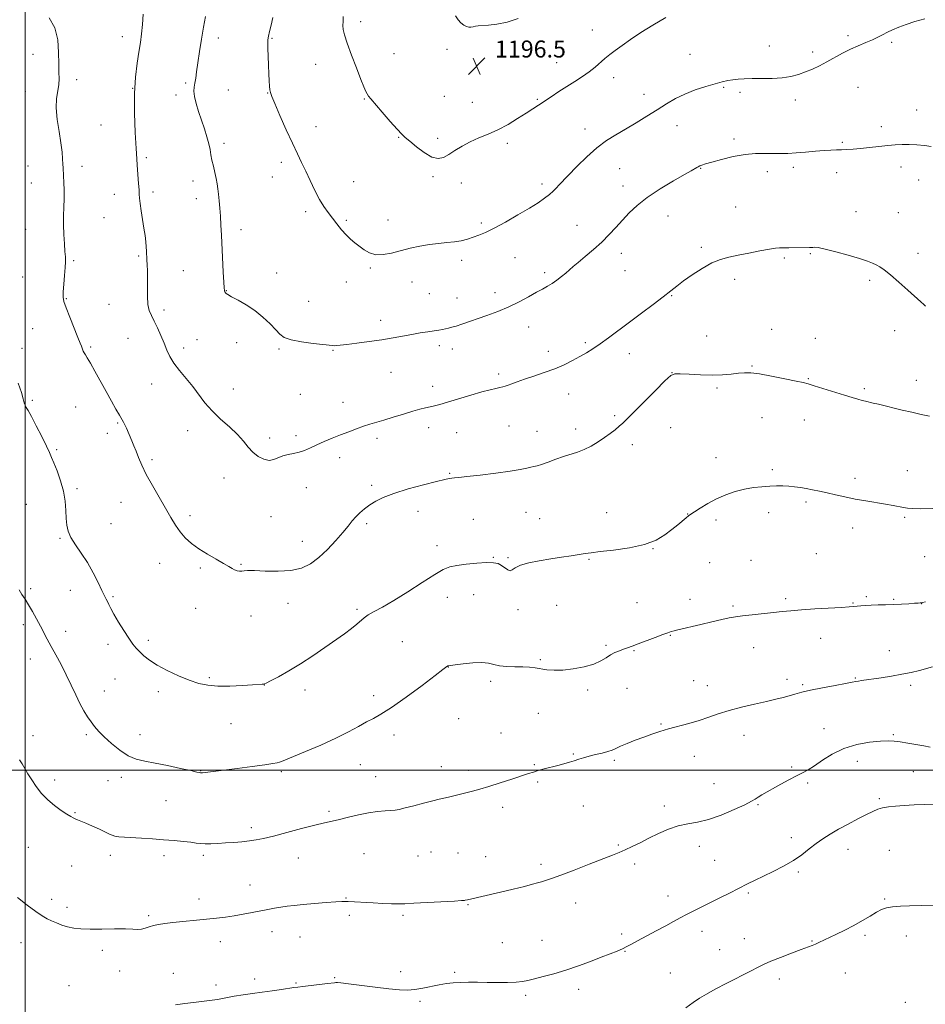
# Model space of a CAD drawing. Extents: x 2149800 to 2152700, y 359800 to 362700.
# Drawn here: x 2151497 to 2151923, y 360390 to 360852 of the extents above; entities that cross this region are included whole.
import ezdxf

# ---------------------------------------------------------------- set-up
doc = ezdxf.new("R2010")
doc.units = 0
doc.header["$MEASUREMENT"] = 0
for name, color, linetype, lineweight in [('32000', 7, 'Continuous', 0), ('DTM SPOT ELEVATION', 2, 'Continuous', 13), ('INDEX CONTOUR', 41, 'Continuous', 13), ('INTERMEDIATE CONTOUR', 44, 'Continuous', 0), ('SPOT ELEVATION', 7, 'Continuous', 0)]:
    doc.layers.add(name, color=color, linetype=linetype, lineweight=lineweight)
doc.styles.add('Style-ITALICS', font='ITALICS.shx')

# ---------------------------------------------------------------- blocks, each defined once
blk = doc.blocks.new('SPOT')
at = {"layer": 'SPOT ELEVATION'}
for p, q in [((-3.91, -3.91), (3.82, 3.81)), ((-1.65, 3.77), (1.72, -3.93))]:
    blk.add_line(p, q, dxfattribs=at)

msp = doc.modelspace()

# ---------------------------------------------------------------- linework, layer by layer
at = {"layer": '32000', "flags": 128}
for points in [[(2151500, 360000), (2151500, 362500)], [(2150000, 360500), (2152500, 360500)]]:
    msp.add_lwpolyline(points, dxfattribs=at)
at = {"layer": 'DTM SPOT ELEVATION'}
for p in [(2151657.63, 360851.48, 1197.5), (2151766.49, 360847.6, 1197.28), (2151545.62, 360844.45, 1204.64), (2151590.73, 360843.79, 1201.48), (2151615.92, 360843.63, 1199.88), (2151886.5, 360844.9, 1199.77), (2151907.1, 360841.83, 1200.15), (2151673.24, 360836.54, 1197.04), (2151698.1, 360838.52, 1196.46), (2151730.03, 360840.4, 1196.32), (2151812.27, 360836.21, 1199.1), (2151849.55, 360840.08, 1199.37), (2151869.99, 360837.31, 1199.69), (2151503.59, 360836.2, 1206.43), (2151749.69, 360832.3, 1197.22), (2151636.39, 360831.44, 1198.89), (2151524.19, 360824.32, 1205.68), (2151575.3, 360822.7, 1202.28), (2151776.42, 360825.15, 1198.51), (2151500.02, 360818.61, 1206.67), (2151550.4, 360820.16, 1204), (2151595.48, 360819.46, 1201.02), (2151613.94, 360818.06, 1200.05), (2151828.1, 360820.69, 1200.15), (2151835.76, 360818.3, 1200.27), (2151891.31, 360820.68, 1200.72), (2151570.8, 360817.13, 1202.45), (2151659.24, 360815.19, 1198.1), (2151696.88, 360816.43, 1196.84), (2151710.08, 360813.68, 1196.83), (2151740.52, 360815.03, 1197.83), (2151790.65, 360817.4, 1199.36), (2151861.79, 360814.65, 1200.41), (2151918.85, 360810.08, 1201.27), (2151535.5, 360802.95, 1204.9), (2151636.59, 360802.25, 1199.34), (2151763.01, 360801.17, 1199.41), (2151781.3, 360800.57, 1199.99), (2151806.25, 360802.66, 1200.75), (2151902.18, 360802.16, 1201.59), (2151675.46, 360797.1, 1198.08), (2151693.7, 360796.72, 1197.62), (2151832.94, 360796.34, 1201.64), (2151883.85, 360794.82, 1201.82), (2151593.39, 360794.4, 1201.61), (2151726.48, 360794.36, 1198.46), (2151556.81, 360787.7, 1203.75), (2151620.38, 360785.36, 1200.4), (2151501.29, 360783.71, 1206.97), (2151526.59, 360783.52, 1205.47), (2151779.33, 360782.45, 1200.96), (2151817.33, 360782.69, 1202.07), (2151848.62, 360781.12, 1202.52), (2151860.88, 360783.09, 1202.42), (2151911.45, 360783.18, 1202.49), (2151578.73, 360776.59, 1202.56), (2151616.1, 360778.57, 1200.72), (2151654.26, 360776.35, 1199.17), (2151691.63, 360778.77, 1198.23), (2151881.19, 360780.55, 1202.53), (2151919.83, 360777.21, 1202.52), (2151502.88, 360775.66, 1206.92), (2151704.88, 360775.68, 1198.57), (2151742.85, 360775.27, 1199.61), (2151780.92, 360774.36, 1201.42), (2151541.87, 360770.47, 1204.66), (2151560.01, 360771.44, 1203.64), (2151580.35, 360768.34, 1202.52), (2151631.82, 360762.27, 1200.35), (2151833.72, 360764.39, 1203.19), (2151890.32, 360762.24, 1203.4), (2151537.02, 360759.44, 1204.92), (2151650.8, 360758.26, 1199.81), (2151670.37, 360758.34, 1199.36), (2151801.99, 360760.3, 1202.78), (2151910.15, 360761.77, 1203.19), (2151500.12, 360753.96, 1206.97), (2151601.39, 360753.75, 1201.56), (2151714.22, 360756.98, 1199.7), (2151759.28, 360755.89, 1201.19), (2151817.59, 360745.55, 1203.75), (2151522.67, 360739.21, 1205.8), (2151553.28, 360741.39, 1204.24), (2151705.01, 360739.46, 1200.47), (2151730.06, 360740.7, 1200.92), (2151780.09, 360742.74, 1202.56), (2151856.69, 360740.54, 1204.2), (2151868.94, 360742.54, 1204.12), (2151919.48, 360742.74, 1203.53), (2151574.28, 360734.53, 1202.89), (2151662.2, 360735.74, 1200.17), (2151781.71, 360734.59, 1202.93), (2151498.74, 360731.63, 1207.11), (2151618.04, 360733.51, 1201.34), (2151744.03, 360733.61, 1201.64), (2151833.29, 360730.47, 1204.39), (2151896.73, 360729.99, 1204.25), (2151650.88, 360729.19, 1200.52), (2151681.75, 360729.17, 1200.65), (2151519.3, 360721.39, 1205.89), (2151594.51, 360725.15, 1201.95), (2151689.84, 360723.69, 1200.92), (2151702.83, 360721.68, 1201.18), (2151720.7, 360724.18, 1201.43), (2151803.77, 360722.79, 1204.09), (2151539.31, 360718.75, 1204.9), (2151565.19, 360716.15, 1203.58), (2151633.2, 360720.22, 1201.11), (2151503.54, 360707.36, 1207.12), (2151667, 360711.24, 1201.47), (2151736.51, 360708.12, 1202.74), (2151850.7, 360707.01, 1205.26), (2151548.23, 360702.69, 1205), (2151820.2, 360703.86, 1205.12), (2151871.19, 360702.76, 1205.23), (2151908.44, 360706.36, 1204.53), (2151498.47, 360698.04, 1207.58), (2151530.65, 360698.65, 1205.77), (2151574.44, 360698.29, 1203.5), (2151580.63, 360702.07, 1203.11), (2151599.33, 360700.67, 1202.61), (2151619.28, 360697.71, 1202.19), (2151694.62, 360699.29, 1202.45), (2151700.62, 360697.83, 1202.62), (2151763.17, 360700.72, 1203.75), (2151644.54, 360697.2, 1202.1), (2151745.69, 360696.61, 1203.51), (2151783.79, 360695.64, 1204.61), (2151841.38, 360689.76, 1205.88), (2151671.79, 360686.72, 1202.9), (2151722.47, 360686.05, 1203.68), (2151803.93, 360686.6, 1205.99), (2151867.97, 360683.78, 1205.9), (2151559.35, 360681.33, 1204.76), (2151597.82, 360679.04, 1203.29), (2151691.42, 360680.16, 1203.48), (2151825, 360679.51, 1206.26), (2151894.2, 360679.09, 1205.75), (2151918.64, 360683.04, 1205.31), (2151629.28, 360676.44, 1202.95), (2151755.32, 360676.58, 1204.7), (2151503.33, 360673.67, 1207.81), (2151523.61, 360670.45, 1207.03), (2151649.33, 360672.74, 1203.32), (2151776.88, 360666.47, 1205.78), (2151846.21, 360665.48, 1206.91), (2151543.4, 360663.02, 1206.15), (2151689.47, 360660.74, 1204.53), (2151727.26, 360661.59, 1204.92), (2151803.31, 360660.74, 1206.72), (2151866.12, 360664.41, 1206.73), (2151538.61, 360658.17, 1206.5), (2151576.32, 360659.33, 1204.64), (2151614.88, 360655.93, 1203.65), (2151627.24, 360657.04, 1203.63), (2151702.62, 360658.46, 1204.84), (2151740.42, 360659.15, 1205.23), (2151758.56, 360660.22, 1205.52), (2151665.23, 360655.8, 1204.38), (2151785.29, 360652.76, 1206.43), (2151514.78, 360650.51, 1207.81), (2151647.66, 360646.75, 1204.48), (2151824.56, 360646.67, 1207.47), (2151559.48, 360645.77, 1205.72), (2151699.47, 360639.31, 1205.88), (2151851.04, 360641.14, 1207.74), (2151914.47, 360640.67, 1207.23), (2151593.33, 360637.18, 1204.54), (2151662.77, 360633.74, 1205.67), (2151889.9, 360637.07, 1207.61), (2151524.33, 360632.12, 1207.7), (2151632.02, 360632.59, 1204.71), (2151500.48, 360624.78, 1209.03), (2151545, 360625.72, 1206.76), (2151866.83, 360625.83, 1208.26), (2151577.34, 360619.48, 1205.64), (2151615.42, 360619.03, 1204.73), (2151684.54, 360621.57, 1206.65), (2151735.24, 360620.96, 1207), (2151773.23, 360620.81, 1207.34), (2151811.3, 360620.23, 1207.97), (2151849.26, 360620.89, 1208.43), (2151540.26, 360615.72, 1207.07), (2151660.48, 360615.71, 1206.32), (2151710.59, 360617.78, 1207.1), (2151741.68, 360618.05, 1207.15), (2151824.54, 360617.46, 1208.3), (2151913.13, 360618.67, 1208.19), (2151888.77, 360613.71, 1208.53), (2151516.26, 360608.8, 1208.17), (2151630.22, 360607.36, 1205.32), (2151693.52, 360605.45, 1207.55), (2151794.96, 360603.97, 1208.04), (2151871.65, 360601.59, 1209.11), (2151563.21, 360597.05, 1206.64), (2151601.28, 360596.58, 1205.9), (2151719.93, 360599.96, 1207.92), (2151726.75, 360599.67, 1207.86), (2151764.88, 360598.97, 1208.12), (2151821.64, 360597.38, 1208.88), (2151840.97, 360598.55, 1209.09), (2151922.51, 360600.23, 1208.92), (2151582.18, 360594.95, 1206.21), (2151502.52, 360585.23, 1209.72), (2151521.11, 360584.45, 1208.73), (2151710.71, 360582.31, 1208.66), (2151541.17, 360581.39, 1207.81), (2151623.43, 360578.35, 1206.64), (2151698.32, 360581.08, 1208.54), (2151749.74, 360577.32, 1208.84), (2151787.37, 360578.6, 1209.13), (2151812.35, 360580.12, 1209.4), (2151857.23, 360580.5, 1209.72), (2151888.9, 360578.49, 1209.91), (2151895.14, 360581.39, 1209.79), (2151908.05, 360580.15, 1209.86), (2151921.12, 360578.17, 1210.02), (2151580.03, 360575.89, 1206.61), (2151655.79, 360575.55, 1207.7), (2151731.54, 360575.24, 1208.31), (2151832.52, 360576.98, 1209.77), (2151499.13, 360568.34, 1210.42), (2151606.03, 360572.28, 1206.63), (2151519.05, 360565.09, 1209.42), (2151538.85, 360559.05, 1208.46), (2151557.74, 360560.99, 1207.65), (2151677.23, 360560.29, 1209.38), (2151803.04, 360563.22, 1210.08), (2151873.7, 360561.8, 1210.7), (2151772.83, 360558.49, 1209.79), (2151785.98, 360556, 1210.11), (2151842.29, 360557.45, 1210.72), (2151906, 360556.06, 1211.19), (2151502.38, 360552.12, 1210.7), (2151742.08, 360551.81, 1209.81), (2151698.84, 360548.45, 1210.02), (2151542.09, 360542.79, 1208.87), (2151586.42, 360543.35, 1207.8), (2151718.72, 360541.7, 1210.42), (2151814.06, 360541.96, 1211.18), (2151857.92, 360542.57, 1211.61), (2151890.04, 360543.24, 1211.89), (2151537.19, 360537.08, 1209.28), (2151562.51, 360536.75, 1208.4), (2151612.38, 360539.86, 1208.02), (2151631.45, 360537.63, 1208.54), (2151764.31, 360537.55, 1210.28), (2151782.69, 360538.33, 1210.85), (2151820.4, 360539.56, 1211.36), (2151865.21, 360540.06, 1211.82), (2151916.02, 360539.74, 1212.37), (2151663.72, 360535, 1209.54), (2151741.09, 360526.57, 1210.96), (2151596.63, 360521.79, 1208.75), (2151703.59, 360524.17, 1210.67), (2151723.52, 360517.36, 1211.18), (2151798.65, 360521.67, 1211.87), (2151875.22, 360519.47, 1213.17), (2151503.56, 360516.17, 1211.43), (2151528.65, 360516.59, 1210.27), (2151553.95, 360516.57, 1209.3), (2151673.31, 360516.45, 1210.5), (2151837.75, 360516.22, 1212.64), (2151907.91, 360516.68, 1213.8), (2151757.5, 360507.49, 1211.87), (2151776.78, 360504.54, 1212.25), (2151814.32, 360506.35, 1212.66), (2151891.01, 360504.15, 1214.77), (2151582.34, 360499.67, 1209.94), (2151620.33, 360499.24, 1210.24), (2151657.44, 360502.56, 1210.84), (2151695.41, 360501.52, 1211.4), (2151708.35, 360499.85, 1211.6), (2151739.16, 360502.52, 1211.88), (2151860.12, 360501.49, 1213.77), (2151917.3, 360499.2, 1214.91), (2151513.75, 360495.34, 1211.5), (2151538.92, 360495.05, 1210.84), (2151545.19, 360496.58, 1210.5), (2151664.64, 360496.82, 1211.25), (2151740.78, 360494.34, 1212.2), (2151823.6, 360493.53, 1213.05), (2151867.6, 360493.87, 1214.29), (2151566.07, 360485.57, 1211.02), (2151901.22, 360486.58, 1215.73), (2151642.69, 360480.57, 1211.75), (2151724.36, 360482.51, 1212.43), (2151762.28, 360483.13, 1212.88), (2151800.32, 360483.12, 1213.58), (2151844.2, 360483.73, 1214.15), (2151523.42, 360480.02, 1211.87), (2151606.29, 360472.85, 1211.63), (2151860, 360468.3, 1215.45), (2151501.42, 360463.73, 1213.1), (2151778.59, 360464.79, 1213.85), (2151816.71, 360464.11, 1214.56), (2151886.51, 360462.69, 1216.71), (2151906.01, 360462.28, 1217.36), (2151539.89, 360459.89, 1212.48), (2151565.17, 360459.71, 1212.41), (2151583.6, 360459.98, 1212.3), (2151628.26, 360458.74, 1212.73), (2151659.1, 360460.7, 1212.91), (2151684.51, 360459.6, 1213.01), (2151690.63, 360461.54, 1212.97), (2151703.32, 360461.08, 1213.08), (2151716.27, 360459.36, 1213.27), (2151823.98, 360457.61, 1215.06), (2151521.87, 360454.86, 1212.97), (2151742.35, 360455.69, 1213.65), (2151786.4, 360455.86, 1214.32), (2151863.23, 360452.02, 1216.27), (2151605.51, 360446.05, 1213.21), (2151512.37, 360439.19, 1213.54), (2151581.65, 360439.47, 1213.43), (2151650.71, 360439.9, 1213.92), (2151801.98, 360440.9, 1215.38), (2151839.71, 360442.23, 1216.22), (2151903.87, 360439.42, 1217.86), (2151519.65, 360435.46, 1213.55), (2151708.07, 360436.8, 1214.09), (2151758.55, 360437.48, 1214.63), (2151558.03, 360431.66, 1213.75), (2151652.32, 360431.7, 1214.32), (2151677.45, 360431.76, 1214.24), (2151615.91, 360424.13, 1214.64), (2151629.03, 360421.52, 1214.88), (2151742.71, 360420.05, 1215.17), (2151780.25, 360422.94, 1215.68), (2151817.96, 360424.21, 1216.57), (2151837.92, 360420.83, 1217.26), (2151894.53, 360422.3, 1218.31), (2151913.94, 360422.1, 1218.58), (2151497.92, 360418.93, 1214.78), (2151591.64, 360419.37, 1214.64), (2151724.19, 360418.87, 1214.98), (2151826.24, 360415.65, 1217.2), (2151869.65, 360419.71, 1217.9), (2151536.28, 360415.3, 1214.42), (2151781.85, 360414.84, 1216.07), (2151544.28, 360405.56, 1214.69), (2151569.56, 360404.56, 1215.28), (2151607.71, 360401.85, 1215.59), (2151645.41, 360402.47, 1215.85), (2151676.45, 360405.34, 1215.3), (2151701.69, 360404.95, 1215.74), (2151803.07, 360404.64, 1217.06), (2151854.33, 360401.89, 1218.48), (2151885.33, 360404.6, 1218.87), (2151520.51, 360398.68, 1215.28), (2151589.62, 360399.03, 1215.62), (2151627.14, 360399.95, 1215.88), (2151759.98, 360397.05, 1216.48), (2151735.17, 360394.12, 1216.33), (2151685.42, 360391.28, 1216.39), (2151913.53, 360390.81, 1219.83)]:
    msp.add_point(p, dxfattribs=at)
at = {"layer": 'INDEX CONTOUR'}
for points in [[(2151922.671, 360852.885, 1200), (2151917.935, 360851.638, 1200), (2151913.858, 360850.23, 1200), (2151910.424, 360848.922, 1200), (2151907.529, 360847.719, 1200), (2151905.049, 360846.56, 1200), (2151902.827, 360845.393, 1200), (2151900.587, 360844.199, 1200), (2151898.026, 360842.965, 1200), (2151894.921, 360841.667, 1200), (2151891.4, 360840.234, 1200), (2151887.672, 360838.582, 1200), (2151883.922, 360836.67, 1200), (2151876.625, 360832.635, 1200), (2151873.158, 360830.83, 1200), (2151869.806, 360829.242, 1200), (2151866.535, 360827.866, 1200), (2151863.27, 360826.705, 1200), (2151859.758, 360825.796, 1200), (2151855.702, 360825.181, 1200), (2151850.959, 360824.875, 1200), (2151846.003, 360824.772, 1200), (2151841.463, 360824.738, 1200), (2151837.812, 360824.661, 1200), (2151834.904, 360824.5, 1200), (2151832.439, 360824.236, 1200), (2151830.095, 360823.839, 1200), (2151827.458, 360823.232, 1200), (2151824.094, 360822.326, 1200), (2151819.74, 360821.055, 1200), (2151814.821, 360819.441, 1200), (2151809.936, 360817.527, 1200), (2151805.517, 360815.346, 1200), (2151801.319, 360812.886, 1200), (2151796.933, 360810.124, 1200), (2151792.076, 360807.082, 1200), (2151786.986, 360803.967, 1200), (2151782.029, 360801.032, 1200), (2151777.459, 360798.398, 1200), (2151773.083, 360795.67, 1200), (2151768.593, 360792.317, 1200), (2151763.841, 360788.055, 1200), (2151759.31, 360783.56, 1200), (2151750.751, 360774.688, 1200), (2151749.558, 360773.425, 1200), (2151748.093, 360771.956, 1200), (2151746.286, 360770.333, 1200), (2151744.02, 360768.565, 1200), (2151740.995, 360766.488, 1200), (2151736.865, 360763.896, 1200), (2151731.504, 360760.714, 1200), (2151725.674, 360757.39, 1200), (2151720.356, 360754.507, 1200), (2151716.279, 360752.491, 1200), (2151713.162, 360751.17, 1200), (2151710.474, 360750.217, 1200), (2151707.754, 360749.371, 1200), (2151704.837, 360748.634, 1200), (2151701.631, 360748.073, 1200), (2151698.065, 360747.711, 1200), (2151694.153, 360747.388, 1200), (2151689.931, 360746.899, 1200), (2151685.459, 360746.096, 1200), (2151680.886, 360745.053, 1200), (2151672.123, 360742.807, 1200), (2151668.209, 360742.071, 1200), (2151664.749, 360742.029, 1200), (2151661.803, 360742.894, 1200), (2151659.268, 360744.38, 1200), (2151654.868, 360747.686, 1200), (2151652.792, 360749.352, 1200), (2151650.704, 360751.328, 1200), (2151648.56, 360753.78, 1200), (2151646.403, 360756.52, 1200), (2151644.297, 360759.268, 1200), (2151642.283, 360761.867, 1200), (2151640.294, 360764.628, 1200), (2151638.237, 360767.981, 1200), (2151636.059, 360772.188, 1200), (2151633.856, 360776.829, 1200), (2151631.761, 360781.317, 1200), (2151629.834, 360785.299, 1200), (2151627.845, 360789.377, 1200), (2151625.487, 360794.385, 1200), (2151622.607, 360800.778, 1200), (2151619.662, 360807.479, 1200), (2151617.257, 360813.026, 1200), (2151615.838, 360816.381, 1200), (2151615.193, 360818.188, 1200), (2151614.948, 360819.512, 1200), (2151614.789, 360821.264, 1200), (2151614.634, 360823.721, 1200), (2151614.461, 360827.007, 1200), (2151614.259, 360831.092, 1200), (2151614.068, 360835.331, 1200), (2151613.938, 360838.928, 1200), (2151613.917, 360841.336, 1200), (2151614.035, 360843.009, 1200), (2151614.318, 360844.652, 1200), (2151614.789, 360846.861, 1200), (2151615.461, 360849.803, 1200), (2151616.344, 360853.536, 1200)], [(2151922.903, 360578.944, 1210), (2151921.503, 360578.645, 1210), (2151920.991, 360578.565, 1210), (2151920.485, 360578.514, 1210), (2151919.54, 360578.436, 1210), (2151917.821, 360578.309, 1210), (2151915.112, 360578.122, 1210), (2151911.686, 360577.916, 1210), (2151907.932, 360577.744, 1210), (2151904.202, 360577.641, 1210), (2151900.678, 360577.571, 1210), (2151897.502, 360577.482, 1210), (2151894.787, 360577.335, 1210), (2151892.536, 360577.152, 1210), (2151889.171, 360576.815, 1210), (2151887.068, 360576.644, 1210), (2151883.452, 360576.404, 1210), (2151871.016, 360575.643, 1210), (2151864.66, 360575.211, 1210), (2151859.723, 360574.798, 1210), (2151855.653, 360574.385, 1210), (2151851.501, 360573.932, 1210), (2151841.513, 360572.886, 1210), (2151837.016, 360572.387, 1210), (2151833.641, 360571.942, 1210), (2151830.714, 360571.427, 1210), (2151827.261, 360570.682, 1210), (2151822.632, 360569.613, 1210), (2151817.461, 360568.393, 1210), (2151806.585, 360565.79, 1210), (2151804.818, 360565.353, 1210), (2151803.451, 360564.988, 1210), (2151801.9, 360564.491, 1210), (2151799.525, 360563.634, 1210), (2151795.943, 360562.288, 1210), (2151787.954, 360559.253, 1210), (2151785.104, 360558.185, 1210), (2151782.987, 360557.409, 1210), (2151781.126, 360556.743, 1210), (2151779.142, 360556.02, 1210), (2151777.049, 360555.149, 1210), (2151774.962, 360554.059, 1210), (2151772.891, 360552.716, 1210), (2151770.436, 360551.234, 1210), (2151767.094, 360549.767, 1210), (2151762.579, 360548.465, 1210), (2151757.469, 360547.462, 1210), (2151752.56, 360546.889, 1210), (2151748.472, 360546.823, 1210), (2151745.122, 360547.111, 1210), (2151739.607, 360547.944, 1210), (2151736.87, 360548.253, 1210), (2151733.734, 360548.443, 1210), (2151730.032, 360548.522, 1210), (2151726.191, 360548.626, 1210), (2151722.783, 360548.926, 1210), (2151720.15, 360549.51, 1210), (2151717.694, 360550.137, 1210), (2151714.587, 360550.481, 1210), (2151710.328, 360550.322, 1210), (2151705.733, 360549.846, 1210), (2151701.95, 360549.346, 1210), (2151698.585, 360548.861, 1210), (2151698.379, 360548.801, 1210), (2151698.145, 360548.677, 1210), (2151696.242, 360547.165, 1210), (2151692.664, 360544.415, 1210), (2151686.431, 360539.719, 1210), (2151678.926, 360534.19, 1210), (2151672.023, 360529.309, 1210), (2151667.1, 360526.161, 1210), (2151663.575, 360524.228, 1210), (2151660.376, 360522.594, 1210), (2151656.572, 360520.513, 1210), (2151651.806, 360517.925, 1210), (2151645.865, 360514.942, 1210), (2151638.794, 360511.732, 1210), (2151631.672, 360508.691, 1210), (2151622.253, 360504.797, 1210), (2151620.4, 360504.047, 1210), (2151619.382, 360503.676, 1210), (2151618.313, 360503.376, 1210), (2151616.329, 360503.002, 1210), (2151612.576, 360502.451, 1210), (2151606.611, 360501.666, 1210), (2151599.63, 360500.784, 1210), (2151583.21, 360498.741, 1210), (2151582.676, 360498.699, 1210), (2151582.352, 360498.708, 1210), (2151581.921, 360498.78, 1210), (2151580.68, 360499.052, 1210), (2151577.833, 360499.694, 1210), (2151572.928, 360500.789, 1210), (2151566.885, 360502.092, 1210), (2151560.968, 360503.268, 1210), (2151556.134, 360504.135, 1210), (2151552.111, 360505.095, 1210), (2151548.322, 360506.696, 1210), (2151544.356, 360509.293, 1210), (2151540.472, 360512.459, 1210), (2151537.098, 360515.571, 1210), (2151534.536, 360518.163, 1210), (2151532.586, 360520.39, 1210), (2151530.923, 360522.562, 1210), (2151529.27, 360524.967, 1210), (2151527.544, 360527.791, 1210), (2151525.705, 360531.199, 1210), (2151523.722, 360535.285, 1210), (2151521.579, 360539.865, 1210), (2151519.264, 360544.686, 1210), (2151516.802, 360549.494, 1210), (2151514.367, 360554.043, 1210), (2151512.17, 360558.089, 1210), (2151510.348, 360561.49, 1210), (2151507.108, 360567.598, 1210), (2151505.284, 360570.959, 1210), (2151503.366, 360574.395, 1210), (2151501.522, 360577.567, 1210), (2151499.88, 360580.229, 1210), (2151498.436, 360582.518, 1210), (2151497.145, 360584.665, 1210)]]:
    msp.add_polyline3d(points, dxfattribs=at)
at = {"layer": 'INTERMEDIATE CONTOUR'}
for points in [[(2151923.047, 360717.941, 1204), (2151922.168, 360718.608, 1204), (2151920.738, 360719.855, 1204), (2151914.626, 360725.369, 1204), (2151910.387, 360729.15, 1204), (2151906.485, 360732.537, 1204), (2151903.599, 360734.876, 1204), (2151901.526, 360736.34, 1204), (2151899.842, 360737.306, 1204), (2151898.089, 360738.122, 1204), (2151895.672, 360739.021, 1204), (2151891.963, 360740.202, 1204), (2151886.665, 360741.765, 1204), (2151880.817, 360743.4, 1204), (2151875.787, 360744.696, 1204), (2151872.604, 360745.354, 1204), (2151870.922, 360745.525, 1204), (2151870.055, 360745.477, 1204), (2151869.363, 360745.426, 1204), (2151868.396, 360745.403, 1204), (2151858.791, 360745.343, 1204), (2151855.37, 360745.345, 1204), (2151854.334, 360745.304, 1204), (2151852.577, 360745.117, 1204), (2151849.621, 360744.653, 1204), (2151845.213, 360743.838, 1204), (2151840.018, 360742.823, 1204), (2151834.931, 360741.816, 1204), (2151830.598, 360740.922, 1204), (2151826.689, 360739.838, 1204), (2151822.625, 360738.158, 1204), (2151818.033, 360735.635, 1204), (2151813.359, 360732.657, 1204), (2151809.249, 360729.771, 1204), (2151806.094, 360727.34, 1204), (2151803.242, 360725.009, 1204), (2151799.783, 360722.237, 1204), (2151795.075, 360718.65, 1204), (2151789.546, 360714.536, 1204), (2151783.894, 360710.347, 1204), (2151774.106, 360703.057, 1204), (2151770.133, 360700.187, 1204), (2151766.744, 360697.891, 1204), (2151763.659, 360695.972, 1204), (2151760.539, 360694.179, 1204), (2151757.087, 360692.314, 1204), (2151753.183, 360690.393, 1204), (2151748.75, 360688.483, 1204), (2151743.824, 360686.654, 1204), (2151738.876, 360684.978, 1204), (2151734.489, 360683.529, 1204), (2151731.109, 360682.363, 1204), (2151728.643, 360681.464, 1204), (2151726.864, 360680.8, 1204), (2151725.53, 360680.33, 1204), (2151724.345, 360679.975, 1204), (2151722.999, 360679.648, 1204), (2151721.169, 360679.246, 1204), (2151718.485, 360678.608, 1204), (2151714.564, 360677.559, 1204), (2151709.276, 360676.019, 1204), (2151698.376, 360672.739, 1204), (2151694.736, 360671.682, 1204), (2151692.229, 360671.013, 1204), (2151690.207, 360670.537, 1204), (2151688.074, 360670.064, 1204), (2151685.459, 360669.437, 1204), (2151682.042, 360668.505, 1204), (2151677.68, 360667.191, 1204), (2151672.92, 360665.707, 1204), (2151668.485, 360664.336, 1204), (2151661.862, 360662.393, 1204), (2151658.898, 360661.456, 1204), (2151655.61, 360660.29, 1204), (2151652.002, 360658.917, 1204), (2151648.177, 360657.409, 1204), (2151644.256, 360655.835, 1204), (2151640.442, 360654.257, 1204), (2151636.957, 360652.735, 1204), (2151633.95, 360651.335, 1204), (2151631.272, 360650.14, 1204), (2151628.696, 360649.24, 1204), (2151626.062, 360648.664, 1204), (2151623.453, 360648.203, 1204), (2151621.015, 360647.588, 1204), (2151616.744, 360645.802, 1204), (2151614.527, 360645.444, 1204), (2151612.037, 360645.961, 1204), (2151609.441, 360647.28, 1204), (2151606.987, 360649.222, 1204), (2151604.799, 360651.63, 1204), (2151602.515, 360654.445, 1204), (2151599.651, 360657.626, 1204), (2151595.909, 360661.125, 1204), (2151591.734, 360664.842, 1204), (2151587.756, 360668.662, 1204), (2151584.435, 360672.494, 1204), (2151578.654, 360680.136, 1204), (2151575.52, 360683.928, 1204), (2151572.423, 360687.596, 1204), (2151569.792, 360691.024, 1204), (2151567.916, 360694.159, 1204), (2151566.532, 360697.213, 1204), (2151565.24, 360700.459, 1204), (2151563.737, 360704.055, 1204), (2151562.114, 360707.682, 1204), (2151560.559, 360710.902, 1204), (2151559.239, 360713.461, 1204), (2151558.234, 360715.842, 1204), (2151557.601, 360718.715, 1204), (2151557.357, 360722.525, 1204), (2151557.354, 360726.839, 1204), (2151557.402, 360730.999, 1204), (2151557.354, 360734.487, 1204), (2151557.236, 360737.326, 1204), (2151557.12, 360739.674, 1204), (2151556.991, 360743.634, 1204), (2151556.869, 360745.697, 1204), (2151556.631, 360748.105, 1204), (2151556.26, 360750.993, 1204), (2151555.748, 360754.476, 1204), (2151554.468, 360762.646, 1204), (2151553.959, 360766.128, 1204), (2151553.682, 360768.556, 1204), (2151553.554, 360770.451, 1204), (2151553.447, 360772.57, 1204), (2151553.263, 360775.442, 1204), (2151552.629, 360784.138, 1204), (2151552.432, 360787.099, 1204), (2151552.129, 360791.916, 1204), (2151551.692, 360799.454, 1204), (2151551.323, 360808.591, 1204), (2151551.281, 360817.714, 1204), (2151551.74, 360825.517, 1204), (2151552.523, 360831.941, 1204), (2151553.369, 360837.236, 1204), (2151554.067, 360841.703, 1204), (2151554.615, 360845.83, 1204), (2151555.062, 360850.153, 1204), (2151555.442, 360855.011, 1204)], [(2151924.863, 360666.259, 1206), (2151920.976, 360667.034, 1206), (2151916.569, 360668.017, 1206), (2151911.985, 360669.103, 1206), (2151900.906, 360671.795, 1206), (2151898.456, 360672.376, 1206), (2151894.859, 360673.206, 1206), (2151893.191, 360673.619, 1206), (2151891.221, 360674.155, 1206), (2151888.589, 360674.925, 1206), (2151884.919, 360676.045, 1206), (2151870.64, 360680.516, 1206), (2151867.825, 360681.372, 1206), (2151865.483, 360681.979, 1206), (2151862.159, 360682.708, 1206), (2151856.886, 360683.809, 1206), (2151850.661, 360685.039, 1206), (2151844.966, 360686.036, 1206), (2151840.886, 360686.523, 1206), (2151837.907, 360686.574, 1206), (2151835.113, 360686.348, 1206), (2151831.74, 360686.002, 1206), (2151827.625, 360685.679, 1206), (2151822.756, 360685.519, 1206), (2151817.28, 360685.615, 1206), (2151811.975, 360685.862, 1206), (2151807.778, 360686.11, 1206), (2151805.232, 360686.11, 1206), (2151803.307, 360685.23, 1206), (2151800.577, 360682.742, 1206), (2151796.087, 360678.279, 1206), (2151782.795, 360664.895, 1206), (2151780.764, 360662.929, 1206), (2151779.105, 360661.455, 1206), (2151777.167, 360659.865, 1206), (2151774.836, 360658.074, 1206), (2151772.132, 360656.133, 1206), (2151769.102, 360654.114, 1206), (2151765.888, 360652.192, 1206), (2151762.661, 360650.565, 1206), (2151759.527, 360649.351, 1206), (2151752.952, 360647.283, 1206), (2151749.24, 360645.968, 1206), (2151745.612, 360644.607, 1206), (2151742.576, 360643.501, 1206), (2151740.47, 360642.859, 1206), (2151738.95, 360642.516, 1206), (2151737.499, 360642.218, 1206), (2151735.583, 360641.754, 1206), (2151732.579, 360641.108, 1206), (2151727.847, 360640.309, 1206), (2151721.139, 360639.408, 1206), (2151713.79, 360638.535, 1206), (2151707.53, 360637.844, 1206), (2151703.638, 360637.438, 1206), (2151701.6, 360637.237, 1206), (2151700.45, 360637.11, 1206), (2151699.244, 360636.914, 1206), (2151697.113, 360636.449, 1206), (2151693.206, 360635.503, 1206), (2151687.077, 360633.947, 1206), (2151679.885, 360631.996, 1206), (2151673.192, 360629.95, 1206), (2151668.196, 360628.045, 1206), (2151664.637, 360626.26, 1206), (2151661.892, 360624.509, 1206), (2151659.447, 360622.72, 1206), (2151657.231, 360620.878, 1206), (2151655.283, 360618.981, 1206), (2151653.56, 360616.977, 1206), (2151651.699, 360614.612, 1206), (2151649.256, 360611.581, 1206), (2151645.932, 360607.739, 1206), (2151642.014, 360603.58, 1206), (2151637.937, 360599.757, 1206), (2151633.974, 360596.806, 1206), (2151629.763, 360594.796, 1206), (2151624.781, 360593.675, 1206), (2151618.788, 360593.34, 1206), (2151612.677, 360593.469, 1206), (2151607.624, 360593.689, 1206), (2151604.477, 360593.709, 1206), (2151602.771, 360593.587, 1206), (2151601.714, 360593.465, 1206), (2151600.655, 360593.465, 1206), (2151599.517, 360593.633, 1206), (2151598.366, 360593.995, 1206), (2151597.183, 360594.594, 1206), (2151595.607, 360595.544, 1206), (2151593.193, 360596.978, 1206), (2151589.681, 360598.969, 1206), (2151585.558, 360601.352, 1206), (2151581.493, 360603.901, 1206), (2151578.025, 360606.451, 1206), (2151575.148, 360609.061, 1206), (2151572.726, 360611.849, 1206), (2151570.586, 360614.951, 1206), (2151568.433, 360618.577, 1206), (2151565.936, 360622.953, 1206), (2151562.906, 360628.16, 1206), (2151559.716, 360633.685, 1206), (2151556.877, 360638.866, 1206), (2151554.771, 360643.19, 1206), (2151553.264, 360646.731, 1206), (2151552.091, 360649.71, 1206), (2151551.03, 360652.323, 1206), (2151550.038, 360654.667, 1206), (2151547.493, 360660.599, 1206), (2151546.802, 360662.102, 1206), (2151546.161, 360663.331, 1206), (2151544.254, 360666.62, 1206), (2151542.599, 360669.533, 1206), (2151540.475, 360673.329, 1206), (2151537.992, 360677.806, 1206), (2151532.708, 360687.361, 1206), (2151530.566, 360691.155, 1206), (2151529.127, 360693.586, 1206), (2151528.251, 360694.99, 1206), (2151527.701, 360695.902, 1206), (2151527.275, 360696.759, 1206), (2151526.926, 360697.604, 1206), (2151526.361, 360699.149, 1206), (2151525.835, 360700.517, 1206), (2151524.763, 360703.207, 1206), (2151520.937, 360712.702, 1206), (2151519.173, 360717.165, 1206), (2151518.135, 360720.065, 1206), (2151517.741, 360722.147, 1206), (2151517.782, 360724.574, 1206), (2151518.058, 360728.155, 1206), (2151518.418, 360732.294, 1206), (2151518.721, 360736.043, 1206), (2151518.856, 360738.752, 1206), (2151518.82, 360740.981, 1206), (2151518.643, 360743.589, 1206), (2151518.366, 360747.203, 1206), (2151518.096, 360751.524, 1206), (2151517.953, 360756.024, 1206), (2151518.015, 360760.283, 1206), (2151518.181, 360764.337, 1206), (2151518.307, 360768.333, 1206), (2151518.284, 360772.329, 1206), (2151518.153, 360776.033, 1206), (2151517.988, 360779.062, 1206), (2151517.741, 360782.855, 1206), (2151517.641, 360784.62, 1206), (2151517.516, 360787.006, 1206), (2151517.256, 360790.252, 1206), (2151516.731, 360794.529, 1206), (2151515.898, 360799.849, 1206), (2151515.054, 360805.595, 1206), (2151514.583, 360810.988, 1206), (2151514.738, 360815.427, 1206), (2151515.251, 360819.005, 1206), (2151515.727, 360821.995, 1206), (2151515.87, 360824.724, 1206), (2151515.79, 360827.758, 1206), (2151515.697, 360831.723, 1206), (2151515.67, 360836.991, 1206), (2151515.267, 360842.911, 1206), (2151513.914, 360848.581, 1206), (2151511.285, 360853.266, 1206)], [(2151925.635, 360792.919, 1202), (2151922.559, 360793.301, 1202), (2151918.907, 360793.586, 1202), (2151915.239, 360793.744, 1202), (2151911.947, 360793.748, 1202), (2151908.755, 360793.595, 1202), (2151905.217, 360793.289, 1202), (2151901.049, 360792.848, 1202), (2151896.615, 360792.357, 1202), (2151892.44, 360791.915, 1202), (2151888.928, 360791.599, 1202), (2151886.008, 360791.403, 1202), (2151883.488, 360791.3, 1202), (2151881.136, 360791.254, 1202), (2151878.565, 360791.187, 1202), (2151875.347, 360791.015, 1202), (2151871.226, 360790.686, 1202), (2151866.637, 360790.278, 1202), (2151862.184, 360789.904, 1202), (2151858.312, 360789.655, 1202), (2151854.812, 360789.543, 1202), (2151851.315, 360789.555, 1202), (2151847.489, 360789.641, 1202), (2151843.16, 360789.584, 1202), (2151838.193, 360789.125, 1202), (2151832.617, 360788.112, 1202), (2151827.13, 360786.809, 1202), (2151822.597, 360785.585, 1202), (2151819.644, 360784.724, 1202), (2151817.951, 360784.166, 1202), (2151816.962, 360783.764, 1202), (2151816.206, 360783.397, 1202), (2151815.559, 360783.043, 1202), (2151812.834, 360781.468, 1202), (2151809.746, 360779.702, 1202), (2151804.576, 360776.718, 1202), (2151798.301, 360772.928, 1202), (2151792.255, 360768.92, 1202), (2151787.469, 360765.165, 1202), (2151783.745, 360761.654, 1202), (2151780.58, 360758.262, 1202), (2151777.523, 360754.879, 1202), (2151774.334, 360751.462, 1202), (2151770.829, 360747.986, 1202), (2151766.94, 360744.48, 1202), (2151763.08, 360741.199, 1202), (2151759.782, 360738.455, 1202), (2151757.406, 360736.444, 1202), (2151753.936, 360733.452, 1202), (2151751.958, 360731.814, 1202), (2151749.765, 360730.1, 1202), (2151747.549, 360728.524, 1202), (2151745.411, 360727.211, 1202), (2151743.079, 360725.934, 1202), (2151740.192, 360724.377, 1202), (2151736.482, 360722.327, 1202), (2151732.068, 360719.972, 1202), (2151727.161, 360717.599, 1202), (2151721.999, 360715.448, 1202), (2151716.911, 360713.559, 1202), (2151705.055, 360709.393, 1202), (2151702.483, 360708.53, 1202), (2151700.492, 360707.935, 1202), (2151698.897, 360707.537, 1202), (2151697.484, 360707.243, 1202), (2151696.034, 360706.971, 1202), (2151694.307, 360706.673, 1202), (2151692.054, 360706.311, 1202), (2151689.1, 360705.852, 1202), (2151685.56, 360705.288, 1202), (2151681.623, 360704.621, 1202), (2151672.78, 360703.017, 1202), (2151667.524, 360702.136, 1202), (2151661.623, 360701.255, 1202), (2151655.813, 360700.46, 1202), (2151651.023, 360699.849, 1202), (2151647.925, 360699.488, 1202), (2151646.184, 360699.333, 1202), (2151645.211, 360699.309, 1202), (2151644.381, 360699.361, 1202), (2151635.296, 360700.343, 1202), (2151629.762, 360701.06, 1202), (2151624.885, 360701.986, 1202), (2151621.706, 360703.153, 1202), (2151619.635, 360704.707, 1202), (2151617.676, 360706.827, 1202), (2151615.031, 360709.596, 1202), (2151611.694, 360712.716, 1202), (2151607.857, 360715.797, 1202), (2151603.777, 360718.499, 1202), (2151599.955, 360720.692, 1202), (2151596.955, 360722.297, 1202), (2151595.174, 360723.285, 1202), (2151594.343, 360723.825, 1202), (2151594.022, 360724.132, 1202), (2151593.845, 360724.388, 1202), (2151593.721, 360724.636, 1202), (2151593.631, 360724.883, 1202), (2151593.553, 360725.264, 1202), (2151593.452, 360726.426, 1202), (2151593.295, 360729.144, 1202), (2151593.057, 360733.878, 1202), (2151592.211, 360751.297, 1202), (2151591.954, 360755.927, 1202), (2151591.681, 360760.073, 1202), (2151591.374, 360763.918, 1202), (2151591.056, 360767.417, 1202), (2151590.76, 360770.469, 1202), (2151590.497, 360773.041, 1202), (2151590.191, 360775.394, 1202), (2151589.744, 360777.859, 1202), (2151589.099, 360780.665, 1202), (2151588.372, 360783.627, 1202), (2151587.719, 360786.454, 1202), (2151587.239, 360788.966, 1202), (2151586.796, 360791.406, 1202), (2151586.195, 360794.126, 1202), (2151585.29, 360797.391, 1202), (2151584.131, 360801.12, 1202), (2151581.466, 360809.258, 1202), (2151580.283, 360813.133, 1202), (2151579.492, 360816.398, 1202), (2151579.245, 360818.826, 1202), (2151579.398, 360820.75, 1202), (2151579.734, 360822.644, 1202), (2151580.089, 360824.953, 1202), (2151580.503, 360828.011, 1202), (2151581.071, 360832.125, 1202), (2151581.852, 360837.419, 1202), (2151582.773, 360843.29, 1202), (2151583.728, 360848.954, 1202), (2151584.669, 360853.874, 1202)], [(2151800.98, 360853.508, 1198), (2151794.841, 360849.935, 1198), (2151789.255, 360846.409, 1198), (2151784.421, 360843.141, 1198), (2151780.405, 360840.306, 1198), (2151777.215, 360838.008, 1198), (2151774.626, 360836.06, 1198), (2151772.357, 360834.2, 1198), (2151767.759, 360830.114, 1198), (2151765.024, 360827.93, 1198), (2151761.8, 360825.702, 1198), (2151758.206, 360823.421, 1198), (2151754.421, 360821.061, 1198), (2151750.632, 360818.632, 1198), (2151747.032, 360816.268, 1198), (2151741.078, 360812.319, 1198), (2151738.405, 360810.562, 1198), (2151735.286, 360808.527, 1198), (2151731.353, 360805.999, 1198), (2151726.835, 360803.262, 1198), (2151722.111, 360800.726, 1198), (2151717.506, 360798.677, 1198), (2151713.126, 360796.915, 1198), (2151709.023, 360795.121, 1198), (2151705.252, 360793.074, 1198), (2151701.87, 360790.96, 1198), (2151698.938, 360789.068, 1198), (2151696.429, 360787.696, 1198), (2151693.963, 360787.193, 1198), (2151691.074, 360787.915, 1198), (2151687.496, 360790.011, 1198), (2151683.767, 360792.787, 1198), (2151680.63, 360795.337, 1198), (2151678.548, 360797.065, 1198), (2151676.879, 360798.618, 1198), (2151674.705, 360800.952, 1198), (2151671.417, 360804.673, 1198), (2151667.659, 360808.996, 1198), (2151662.312, 360815.198, 1198), (2151661.2, 360816.577, 1198), (2151660.574, 360817.557, 1198), (2151659.989, 360818.771, 1198), (2151659.137, 360820.845, 1198), (2151657.74, 360824.405, 1198), (2151655.661, 360829.746, 1198), (2151653.326, 360835.848, 1198), (2151651.3, 360841.359, 1198), (2151650.018, 360845.259, 1198), (2151649.406, 360847.845, 1198), (2151649.26, 360849.748, 1198), (2151649.36, 360851.585, 1198), (2151649.432, 360853.935, 1198)], [(2151731.662, 360852.936, 1196), (2151726.416, 360851.249, 1196), (2151721.622, 360850.347, 1196), (2151717.662, 360849.919, 1196), (2151712.843, 360849.539, 1196), (2151711.467, 360849.37, 1196), (2151710.386, 360849.134, 1196), (2151709.422, 360848.937, 1196), (2151708.425, 360848.925, 1196), (2151707.282, 360849.225, 1196), (2151706.026, 360849.879, 1196), (2151704.727, 360850.911, 1196), (2151703.437, 360852.353, 1196), (2151702.149, 360854.271, 1196)], [(2151926.421, 360622.801, 1208), (2151920.593, 360622.746, 1208), (2151916.791, 360622.789, 1208), (2151914.477, 360622.947, 1208), (2151912.663, 360623.231, 1208), (2151907.712, 360624.187, 1208), (2151904.149, 360624.83, 1208), (2151894.872, 360626.383, 1208), (2151889.877, 360627.282, 1208), (2151885.127, 360628.247, 1208), (2151880.727, 360629.223, 1208), (2151876.727, 360630.143, 1208), (2151873.15, 360630.953, 1208), (2151869.928, 360631.645, 1208), (2151866.972, 360632.226, 1208), (2151864.191, 360632.698, 1208), (2151861.497, 360633.06, 1208), (2151858.803, 360633.306, 1208), (2151856.018, 360633.433, 1208), (2151853.042, 360633.441, 1208), (2151849.768, 360633.327, 1208), (2151846.124, 360633.077, 1208), (2151842.159, 360632.623, 1208), (2151837.95, 360631.879, 1208), (2151833.584, 360630.776, 1208), (2151829.167, 360629.292, 1208), (2151824.815, 360627.414, 1208), (2151820.681, 360625.206, 1208), (2151817.08, 360623.008, 1208), (2151814.367, 360621.235, 1208), (2151812.728, 360620.148, 1208), (2151811.677, 360619.408, 1208), (2151810.561, 360618.524, 1208), (2151806.545, 360615.194, 1208), (2151803.758, 360612.909, 1208), (2151800.506, 360610.416, 1208), (2151796.386, 360607.978, 1208), (2151790.889, 360605.887, 1208), (2151783.84, 360604.358, 1208), (2151776.4, 360603.312, 1208), (2151770.064, 360602.597, 1208), (2151765.87, 360602.07, 1208), (2151763.017, 360601.622, 1208), (2151760.248, 360601.157, 1208), (2151756.563, 360600.595, 1208), (2151752.001, 360599.927, 1208), (2151746.862, 360599.163, 1208), (2151741.503, 360598.306, 1208), (2151736.531, 360597.332, 1208), (2151732.61, 360596.212, 1208), (2151730.184, 360594.985, 1208), (2151728.81, 360593.972, 1208), (2151727.823, 360593.565, 1208), (2151726.68, 360594.014, 1208), (2151723.824, 360596.108, 1208), (2151722.155, 360596.929, 1208), (2151719.935, 360597.391, 1208), (2151716.694, 360597.485, 1208), (2151712.206, 360597.225, 1208), (2151707.229, 360596.723, 1208), (2151702.765, 360596.117, 1208), (2151699.445, 360595.424, 1208), (2151696.397, 360594.192, 1208), (2151692.379, 360591.847, 1208), (2151686.559, 360588.084, 1208), (2151679.757, 360583.647, 1208), (2151673.206, 360579.55, 1208), (2151667.907, 360576.563, 1208), (2151663.924, 360574.507, 1208), (2151661.089, 360572.961, 1208), (2151659.163, 360571.551, 1208), (2151655.841, 360568.431, 1208), (2151653.337, 360566.441, 1208), (2151649.988, 360564.009, 1208), (2151640.738, 360557.474, 1208), (2151635.161, 360553.633, 1208), (2151629.387, 360549.873, 1208), (2151623.792, 360546.527, 1208), (2151618.9, 360543.8, 1208), (2151615.27, 360541.867, 1208), (2151613.253, 360540.816, 1208), (2151612.374, 360540.408, 1208), (2151611.952, 360540.317, 1208), (2151611.314, 360540.266, 1208), (2151606.823, 360539.974, 1208), (2151601.993, 360539.685, 1208), (2151596.161, 360539.442, 1208), (2151590.458, 360539.429, 1208), (2151585.704, 360539.812, 1208), (2151581.48, 360540.699, 1208), (2151577.056, 360542.182, 1208), (2151571.948, 360544.283, 1208), (2151566.657, 360546.753, 1208), (2151561.927, 360549.272, 1208), (2151558.327, 360551.577, 1208), (2151555.712, 360553.639, 1208), (2151553.757, 360555.484, 1208), (2151552.143, 360557.209, 1208), (2151550.553, 360559.19, 1208), (2151548.675, 360561.873, 1208), (2151546.326, 360565.502, 1208), (2151543.84, 360569.522, 1208), (2151541.684, 360573.176, 1208), (2151540.203, 360575.884, 1208), (2151539.268, 360577.767, 1208), (2151538.626, 360579.125, 1208), (2151538.032, 360580.301, 1208), (2151537.246, 360581.83, 1208), (2151536.033, 360584.293, 1208), (2151534.221, 360588.06, 1208), (2151531.891, 360592.669, 1208), (2151529.187, 360597.449, 1208), (2151526.296, 360601.841, 1208), (2151523.577, 360605.74, 1208), (2151521.431, 360609.152, 1208), (2151520.142, 360612.148, 1208), (2151519.524, 360615.043, 1208), (2151519.273, 360618.212, 1208), (2151519.092, 360621.952, 1208), (2151518.725, 360626.229, 1208), (2151517.922, 360630.933, 1208), (2151516.545, 360635.867, 1208), (2151514.905, 360640.518, 1208), (2151513.422, 360644.288, 1208), (2151512.363, 360646.868, 1208), (2151511.372, 360649.096, 1208), (2151509.936, 360652.094, 1208), (2151507.73, 360656.584, 1208), (2151505.177, 360661.675, 1208), (2151502.885, 360666.073, 1208), (2151501.322, 360668.823, 1208), (2151500.399, 360670.323, 1208), (2151499.889, 360671.309, 1208), (2151499.548, 360672.473, 1208), (2151499.082, 360674.33, 1208), (2151498.18, 360677.35, 1208), (2151496.653, 360681.754, 1208)], [(2151926.322, 360548.417, 1212), (2151920.086, 360546.804, 1212), (2151916.284, 360545.879, 1212), (2151911.92, 360544.954, 1212), (2151907.04, 360544.09, 1212), (2151902.177, 360543.331, 1212), (2151892.914, 360541.974, 1212), (2151891.506, 360541.746, 1212), (2151890.308, 360541.529, 1212), (2151888.567, 360541.203, 1212), (2151885.447, 360540.636, 1212), (2151880.467, 360539.745, 1212), (2151874.563, 360538.657, 1212), (2151869.021, 360537.547, 1212), (2151864.815, 360536.556, 1212), (2151861.652, 360535.677, 1212), (2151858.926, 360534.869, 1212), (2151856.064, 360534.079, 1212), (2151852.632, 360533.217, 1212), (2151848.231, 360532.181, 1212), (2151842.665, 360530.903, 1212), (2151836.539, 360529.444, 1212), (2151830.665, 360527.894, 1212), (2151825.629, 360526.335, 1212), (2151821.132, 360524.801, 1212), (2151816.655, 360523.313, 1212), (2151811.829, 360521.892, 1212), (2151802.248, 360519.269, 1212), (2151798.157, 360518.06, 1212), (2151794.398, 360516.834, 1212), (2151790.623, 360515.494, 1212), (2151786.628, 360513.992, 1212), (2151782.788, 360512.475, 1212), (2151779.618, 360511.139, 1212), (2151777.432, 360510.124, 1212), (2151775.725, 360509.345, 1212), (2151773.787, 360508.662, 1212), (2151771.111, 360507.96, 1212), (2151767.997, 360507.234, 1212), (2151764.949, 360506.501, 1212), (2151762.348, 360505.779, 1212), (2151760.08, 360505.068, 1212), (2151757.912, 360504.368, 1212), (2151755.63, 360503.672, 1212), (2151753.112, 360502.952, 1212), (2151750.256, 360502.174, 1212), (2151743.819, 360500.477, 1212), (2151740.986, 360499.712, 1212), (2151738.751, 360499.064, 1212), (2151736.463, 360498.332, 1212), (2151728.584, 360495.697, 1212), (2151723.121, 360493.905, 1212), (2151717.864, 360492.25, 1212), (2151713.575, 360491.009, 1212), (2151710.098, 360490.098, 1212), (2151707.044, 360489.343, 1212), (2151701.358, 360487.913, 1212), (2151698.919, 360487.32, 1212), (2151694.519, 360486.333, 1212), (2151691.423, 360485.58, 1212), (2151687.164, 360484.47, 1212), (2151682.491, 360483.227, 1212), (2151678.43, 360482.158, 1212), (2151675.696, 360481.491, 1212), (2151673.753, 360481.146, 1212), (2151671.757, 360480.962, 1212), (2151669.02, 360480.784, 1212), (2151665.5, 360480.468, 1212), (2151661.314, 360479.875, 1212), (2151656.643, 360478.929, 1212), (2151651.929, 360477.813, 1212), (2151647.675, 360476.775, 1212), (2151644.138, 360475.969, 1212), (2151640.574, 360475.171, 1212), (2151635.99, 360474.066, 1212), (2151629.781, 360472.458, 1212), (2151622.888, 360470.633, 1212), (2151616.639, 360468.998, 1212), (2151612.003, 360467.863, 1212), (2151608.505, 360467.152, 1212), (2151605.311, 360466.69, 1212), (2151601.768, 360466.332, 1212), (2151597.946, 360466.03, 1212), (2151594.098, 360465.762, 1212), (2151590.459, 360465.52, 1212), (2151587.207, 360465.348, 1212), (2151584.502, 360465.304, 1212), (2151582.376, 360465.428, 1212), (2151580.348, 360465.691, 1212), (2151577.807, 360466.046, 1212), (2151574.289, 360466.449, 1212), (2151569.916, 360466.869, 1212), (2151564.955, 360467.277, 1212), (2151559.706, 360467.648, 1212), (2151554.6, 360467.972, 1212), (2151546.567, 360468.462, 1212), (2151543.959, 360468.677, 1212), (2151542.134, 360468.942, 1212), (2151540.867, 360469.322, 1212), (2151539.616, 360469.926, 1212), (2151537.755, 360470.873, 1212), (2151534.888, 360472.209, 1212), (2151531.53, 360473.697, 1212), (2151528.427, 360475.025, 1212), (2151526.152, 360475.959, 1212), (2151524.6, 360476.578, 1212), (2151523.495, 360477.036, 1212), (2151522.544, 360477.497, 1212), (2151521.371, 360478.173, 1212), (2151519.585, 360479.284, 1212), (2151516.939, 360480.997, 1212), (2151513.765, 360483.265, 1212), (2151510.542, 360485.982, 1212), (2151507.664, 360489.028, 1212), (2151505.182, 360492.214, 1212), (2151503.06, 360495.332, 1212), (2151501.263, 360498.202, 1212), (2151499.746, 360500.757, 1212), (2151498.465, 360502.959, 1212), (2151497.344, 360504.819, 1212)], [(2151925.169, 360510.789, 1214), (2151922.157, 360511.31, 1214), (2151918.506, 360511.965, 1214), (2151914.6, 360512.64, 1214), (2151911.048, 360513.222, 1214), (2151908.207, 360513.608, 1214), (2151905.422, 360513.741, 1214), (2151901.786, 360513.573, 1214), (2151896.683, 360513.031, 1214), (2151890.672, 360511.944, 1214), (2151884.607, 360510.114, 1214), (2151879.2, 360507.484, 1214), (2151874.61, 360504.548, 1214), (2151870.855, 360501.939, 1214), (2151867.863, 360500.102, 1214), (2151865.188, 360498.719, 1214), (2151862.295, 360497.286, 1214), (2151858.815, 360495.435, 1214), (2151855.054, 360493.347, 1214), (2151846.14, 360488.334, 1214), (2151844.352, 360487.273, 1214), (2151842.948, 360486.37, 1214), (2151841.158, 360485.306, 1214), (2151838.065, 360483.707, 1214), (2151833.093, 360481.377, 1214), (2151827.021, 360478.813, 1214), (2151820.966, 360476.687, 1214), (2151815.777, 360475.454, 1214), (2151811.233, 360474.691, 1214), (2151806.844, 360473.76, 1214), (2151802.243, 360472.182, 1214), (2151797.553, 360470.125, 1214), (2151793.017, 360467.918, 1214), (2151788.848, 360465.846, 1214), (2151785.13, 360464.016, 1214), (2151781.914, 360462.491, 1214), (2151779.089, 360461.254, 1214), (2151775.882, 360459.967, 1214), (2151764.998, 360455.748, 1214), (2151757.909, 360453.015, 1214), (2151751.619, 360450.628, 1214), (2151747.272, 360449.047, 1214), (2151744.504, 360448.115, 1214), (2151742.573, 360447.52, 1214), (2151740.745, 360446.976, 1214), (2151738.326, 360446.306, 1214), (2151734.633, 360445.358, 1214), (2151729.305, 360444.056, 1214), (2151723.278, 360442.614, 1214), (2151707.704, 360438.986, 1214), (2151706.738, 360438.803, 1214), (2151706.337, 360438.754, 1214), (2151704.977, 360438.66, 1214), (2151701.654, 360438.463, 1214), (2151682.593, 360437.409, 1214), (2151678.306, 360437.193, 1214), (2151675.246, 360437.114, 1214), (2151672.13, 360437.164, 1214), (2151668.026, 360437.327, 1214), (2151663.414, 360437.553, 1214), (2151651.738, 360438.212, 1214), (2151650.42, 360438.271, 1214), (2151648.747, 360438.245, 1214), (2151645.893, 360438.081, 1214), (2151641.353, 360437.749, 1214), (2151635.902, 360437.311, 1214), (2151630.635, 360436.852, 1214), (2151626.394, 360436.436, 1214), (2151623.002, 360436.036, 1214), (2151620.027, 360435.6, 1214), (2151617.083, 360435.089, 1214), (2151613.958, 360434.49, 1214), (2151606.57, 360433.03, 1214), (2151602.383, 360432.247, 1214), (2151598.167, 360431.531, 1214), (2151594.066, 360430.936, 1214), (2151589.833, 360430.422, 1214), (2151585.124, 360429.921, 1214), (2151569.359, 360428.344, 1214), (2151565.524, 360427.913, 1214), (2151562.602, 360427.486, 1214), (2151560.25, 360426.976, 1214), (2151558.173, 360426.339, 1214), (2151556.286, 360425.712, 1214), (2151554.553, 360425.277, 1214), (2151552.834, 360425.155, 1214), (2151550.558, 360425.23, 1214), (2151547.047, 360425.329, 1214), (2151541.926, 360425.323, 1214), (2151536.022, 360425.267, 1214), (2151530.466, 360425.263, 1214), (2151526.116, 360425.404, 1214), (2151522.758, 360425.746, 1214), (2151519.908, 360426.336, 1214), (2151517.181, 360427.19, 1214), (2151514.598, 360428.194, 1214), (2151512.281, 360429.203, 1214), (2151510.234, 360430.172, 1214), (2151507.999, 360431.451, 1214), (2151504.999, 360433.49, 1214), (2151500.896, 360436.549, 1214), (2151496.297, 360440.121, 1214)], [(2151927.053, 360483.691, 1216), (2151922.558, 360483.74, 1216), (2151917.663, 360483.575, 1216), (2151912.954, 360483.312, 1216), (2151908.908, 360483.038, 1216), (2151905.56, 360482.708, 1216), (2151902.836, 360482.25, 1216), (2151900.572, 360481.578, 1216), (2151898.252, 360480.562, 1216), (2151895.274, 360479.064, 1216), (2151891.247, 360477.015, 1216), (2151886.63, 360474.631, 1216), (2151882.098, 360472.2, 1216), (2151878.168, 360469.934, 1216), (2151874.743, 360467.737, 1216), (2151871.569, 360465.437, 1216), (2151868.391, 360462.91, 1216), (2151864.943, 360460.227, 1216), (2151860.957, 360457.509, 1216), (2151856.304, 360454.871, 1216), (2151851.405, 360452.407, 1216), (2151846.82, 360450.207, 1216), (2151842.922, 360448.301, 1216), (2151839.321, 360446.49, 1216), (2151830.888, 360442.206, 1216), (2151826.007, 360439.754, 1216), (2151821.327, 360437.437, 1216), (2151813.754, 360433.762, 1216), (2151810.64, 360432.192, 1216), (2151807.708, 360430.613, 1216), (2151804.595, 360428.876, 1216), (2151800.896, 360426.829, 1216), (2151796.408, 360424.413, 1216), (2151787.685, 360419.766, 1216), (2151784.817, 360418.205, 1216), (2151782.7, 360417.07, 1216), (2151780.656, 360416.076, 1216), (2151778.098, 360414.972, 1216), (2151774.801, 360413.645, 1216), (2151770.63, 360412.018, 1216), (2151765.544, 360410.067, 1216), (2151759.866, 360407.98, 1216), (2151754.011, 360405.998, 1216), (2151748.384, 360404.321, 1216), (2151743.342, 360402.974, 1216), (2151739.233, 360401.939, 1216), (2151736.204, 360401.194, 1216), (2151733.613, 360400.694, 1216), (2151730.617, 360400.392, 1216), (2151726.606, 360400.24, 1216), (2151721.887, 360400.196, 1216), (2151717.001, 360400.222, 1216), (2151712.402, 360400.274, 1216), (2151708.204, 360400.299, 1216), (2151704.436, 360400.243, 1216), (2151701.069, 360400.052, 1216), (2151697.845, 360399.688, 1216), (2151694.448, 360399.115, 1216), (2151686.733, 360397.528, 1216), (2151682.973, 360396.899, 1216), (2151679.529, 360396.624, 1216), (2151675.771, 360396.728, 1216), (2151670.876, 360397.199, 1216), (2151664.415, 360397.984, 1216), (2151651.801, 360399.611, 1216), (2151648.337, 360400.013, 1216), (2151646.677, 360400.142, 1216), (2151645.945, 360400.126, 1216), (2151645.316, 360400.062, 1216), (2151641.941, 360399.667, 1216), (2151630.486, 360398.366, 1216), (2151628.061, 360398.073, 1216), (2151626.21, 360397.817, 1216), (2151620.418, 360396.946, 1216), (2151616.028, 360396.297, 1216), (2151611.312, 360395.62, 1216), (2151606.74, 360394.987, 1216), (2151602.382, 360394.37, 1216), (2151598.207, 360393.715, 1216), (2151594.188, 360392.996, 1216), (2151590.306, 360392.286, 1216), (2151586.548, 360391.684, 1216), (2151582.866, 360391.246, 1216), (2151579.084, 360390.857, 1216), (2151574.998, 360390.358, 1216), (2151570.512, 360389.633, 1216)], [(2151926.725, 360436.456, 1218), (2151915.483, 360436.205, 1218), (2151911.208, 360436.049, 1218), (2151907.478, 360435.766, 1218), (2151904.657, 360435.282, 1218), (2151902.334, 360434.473, 1218), (2151899.91, 360433.207, 1218), (2151896.904, 360431.41, 1218), (2151893.323, 360429.249, 1218), (2151889.296, 360426.95, 1218), (2151885.006, 360424.724, 1218), (2151880.86, 360422.716, 1218), (2151872.819, 360418.942, 1218), (2151871.299, 360418.265, 1218), (2151869.765, 360417.645, 1218), (2151864.529, 360415.674, 1218), (2151859.989, 360413.951, 1218), (2151854.904, 360411.985, 1218), (2151850.383, 360410.176, 1218), (2151847.146, 360408.77, 1218), (2151844.355, 360407.405, 1218), (2151840.781, 360405.564, 1218), (2151829.653, 360399.869, 1218), (2151824.151, 360397.005, 1218), (2151820.002, 360394.744, 1218), (2151816.791, 360392.817, 1218), (2151813.776, 360390.786, 1218), (2151810.35, 360388.311, 1218)]]:
    msp.add_polyline3d(points, dxfattribs=at)

# ---------------------------------------------------------------- block references
at = {"layer": 'SPOT ELEVATION'}
msp.add_blockref('SPOT', (2151712.09, 360830.66, 1196.5), dxfattribs=at)

# ---------------------------------------------------------------- texts
at = {"layer": 'SPOT ELEVATION', "style": 'Style-ITALICS'}
msp.add_text('1196.5', height=8, dxfattribs=at).set_placement((2151720.69, 360834.66, 1196.5))

doc.saveas('drawing.dxf')
